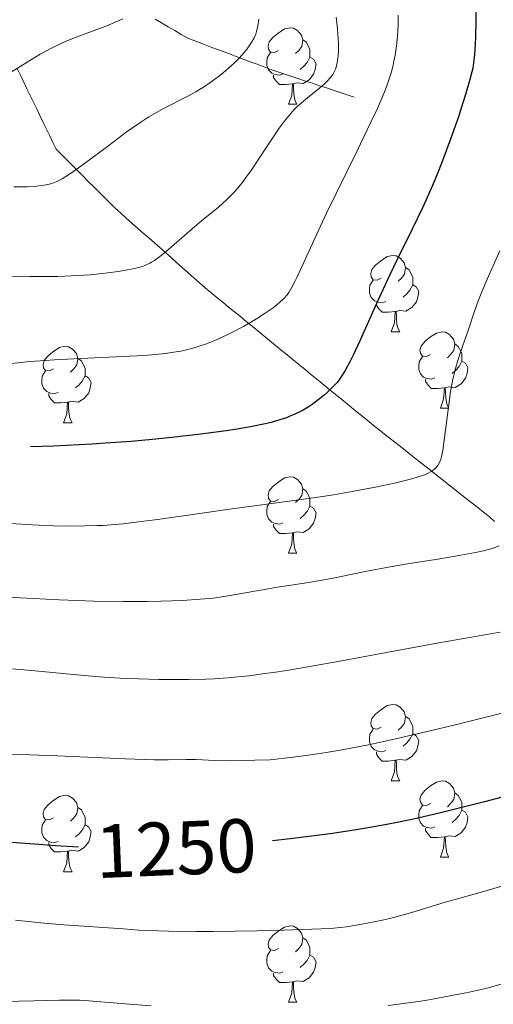
# Model space of a CAD drawing. Units: metres. Extents: x 646944 to 651463, y 4755059 to 4758125.
# Drawn here: x 648018 to 648080, y 4757453 to 4757582 of the extents above; entities that cross this region are included whole.
import ezdxf
from ezdxf.enums import TextEntityAlignment as Align

# ---------------------------------------------------------------- set-up
doc = ezdxf.new("R2010")
doc.units = ezdxf.units.M
doc.header["$MEASUREMENT"] = 0
doc.linetypes.add('DGN Style 3', pattern=[76.11044, 54.3646, -21.74584])
for name, color, linetype, lineweight in [('Carátula', 7, 'Continuous', 0), ('Elementos auxiliares', 7, 'Continuous', 0), ('Entidades rústicas y varios', 7, 'Continuous', 0), ('Hidrografía', 7, 'Continuous', 0), ('Relieve y altimetría', 7, 'Continuous', 0), ('Textos de rotulación', 7, 'Continuous', 0)]:
    doc.layers.add(name, color=color, linetype=linetype, lineweight=lineweight)
doc.styles.add('Style-ariali', font='ariali.shx', dxfattribs={"bigfont": 'arialibig.shx'})

msp = doc.modelspace()

# ---------------------------------------------------------------- linework, layer by layer
at = {"layer": 'Carátula', "color": 7, "linetype": 'Continuous', "lineweight": 0}
msp.add_3dface([(647008.89, 4755058.97), (651462.83, 4755156.17), (651398.03, 4758125.47), (646944.09, 4758028.27)], dxfattribs=at)
at = {"layer": 'Elementos auxiliares', "color": 250, "linetype": 'Continuous', "lineweight": 0}
msp.add_3dface([(647885.02, 4755471.98), (651284.56, 4755546.17), (651233.46, 4757859.5), (647835.06, 4757785.34)], dxfattribs=at)
at = {"layer": 'Entidades rústicas y varios', "color": 92, "linetype": 'Continuous', "lineweight": 0, "flags": 128}
for points in [[(648051.75, 4757578.33), (648051.22, 4757578.07), (648050.69, 4757578.12), (648050.42, 4757578.49), (648050.37, 4757578.92), (648050.53, 4757579.44), (648051.01, 4757580.03), (648051.64, 4757580.56), (648052.54, 4757581.15), (648053.29, 4757581.31), (648053.71, 4757581.25), (648054.24, 4757580.94), (648054.77, 4757580.35), (648054.93, 4757579.71), (648054.82, 4757578.86), (648054.4, 4757578.33), (648053.98, 4757577.91)], [(648054.93, 4757579.71), (648055.41, 4757579.4), (648055.72, 4757578.76), (648055.88, 4757578.44), (648055.88, 4757577.86), (648055.88, 4757577.43), (648055.51, 4757576.74), (648055.09, 4757576.26), (648054.61, 4757575.84)], [(648052.33, 4757575.25), (648051.91, 4757575.09), (648051.32, 4757575.15), (648050.85, 4757575.36), (648050.42, 4757575.79), (648050.21, 4757576.37), (648050.21, 4757576.79), (648050.26, 4757577.38), (648050.69, 4757578.07)], [(648055.88, 4757577.43), (648056.34, 4757577.18), (648056.68, 4757576.57), (648056.57, 4757575.84), (648056.36, 4757575.2), (648055.78, 4757574.46), (648054.98, 4757573.98), (648054.13, 4757574.09), (648053.7, 4757573.96)], [(648053.59, 4757573.96), (648052.7, 4757573.87), (648051.86, 4757573.87), (648051.43, 4757574.3), (648051.11, 4757574.78), (648051.11, 4757575.09)], [(648053.05, 4757571.27), (648053.48, 4757572.43), (648053.59, 4757573.96), (648053.7, 4757573.96), (648053.74, 4757573.37), (648053.77, 4757572.69), (648053.84, 4757572.07), (648053.96, 4757571.67), (648054.17, 4757571.27)], [(648053.05, 4757571.27), (648054.17, 4757571.27)], [(648065.25, 4757548.42), (648064.72, 4757548.16), (648064.19, 4757548.21), (648063.93, 4757548.58), (648063.87, 4757549.01), (648064.03, 4757549.53), (648064.51, 4757550.12), (648065.15, 4757550.65), (648066.05, 4757551.24), (648066.79, 4757551.4), (648067.22, 4757551.34), (648067.75, 4757551.03), (648068.28, 4757550.44), (648068.44, 4757549.8), (648068.33, 4757548.95), (648067.9, 4757548.42), (648067.48, 4757548)], [(648068.44, 4757549.8), (648068.91, 4757549.49), (648069.23, 4757548.85), (648069.39, 4757548.53), (648069.39, 4757547.95), (648069.39, 4757547.52), (648069.02, 4757546.83), (648068.6, 4757546.35), (648068.12, 4757545.93)], [(648065.84, 4757545.34), (648065.41, 4757545.18), (648064.83, 4757545.24), (648064.35, 4757545.45), (648063.93, 4757545.88), (648063.71, 4757546.46), (648063.71, 4757546.88), (648063.77, 4757547.47), (648064.19, 4757548.16)], [(648069.39, 4757547.52), (648069.84, 4757547.27), (648070.19, 4757546.66), (648070.08, 4757545.93), (648069.87, 4757545.29), (648069.28, 4757544.55), (648068.49, 4757544.07), (648067.64, 4757544.18), (648067.21, 4757544.05)], [(648067.1, 4757544.05), (648066.21, 4757543.96), (648065.36, 4757543.96), (648064.94, 4757544.39), (648064.62, 4757544.87), (648064.62, 4757545.18)], [(648066.55, 4757541.36), (648066.99, 4757542.52), (648067.1, 4757544.05), (648067.21, 4757544.05), (648067.24, 4757543.46), (648067.28, 4757542.78), (648067.35, 4757542.16), (648067.46, 4757541.76), (648067.68, 4757541.36)], [(648066.55, 4757541.36), (648067.68, 4757541.36)], [(648071.73, 4757538.39), (648071.2, 4757538.12), (648070.67, 4757538.18), (648070.4, 4757538.55), (648070.35, 4757538.97), (648070.51, 4757539.49), (648070.99, 4757540.09), (648071.62, 4757540.62), (648072.52, 4757541.2), (648073.27, 4757541.36), (648073.69, 4757541.31), (648074.22, 4757540.99), (648074.75, 4757540.41), (648074.91, 4757539.77), (648074.8, 4757538.92), (648074.38, 4757538.39), (648073.96, 4757537.96)], [(648074.91, 4757539.77), (648075.39, 4757539.45), (648075.7, 4757538.81), (648075.86, 4757538.49), (648075.86, 4757537.91), (648075.86, 4757537.49), (648075.49, 4757536.8), (648075.07, 4757536.32), (648074.59, 4757535.9)], [(648022.17, 4757536.48), (648021.64, 4757536.22), (648021.11, 4757536.27), (648020.85, 4757536.64), (648020.79, 4757537.07), (648020.95, 4757537.59), (648021.43, 4757538.18), (648022.07, 4757538.71), (648022.97, 4757539.3), (648023.71, 4757539.46), (648024.14, 4757539.4), (648024.67, 4757539.09), (648025.2, 4757538.5), (648025.36, 4757537.86), (648025.25, 4757537.01), (648024.82, 4757536.48), (648024.4, 4757536.06)], [(648025.36, 4757537.86), (648025.83, 4757537.55), (648026.15, 4757536.91), (648026.31, 4757536.59), (648026.31, 4757536.01), (648026.31, 4757535.58), (648025.94, 4757534.89), (648025.52, 4757534.41), (648025.04, 4757533.99)], [(648072.31, 4757535.31), (648071.89, 4757535.15), (648071.3, 4757535.21), (648070.83, 4757535.42), (648070.4, 4757535.84), (648070.19, 4757536.43), (648070.19, 4757536.85), (648070.24, 4757537.43), (648070.67, 4757538.12)], [(648075.86, 4757537.49), (648076.32, 4757537.24), (648076.66, 4757536.62), (648076.55, 4757535.9), (648076.34, 4757535.26), (648075.76, 4757534.52), (648074.96, 4757534.04), (648074.11, 4757534.14), (648073.68, 4757534.01)], [(648022.76, 4757533.4), (648022.33, 4757533.24), (648021.75, 4757533.3), (648021.27, 4757533.51), (648020.85, 4757533.94), (648020.63, 4757534.52), (648020.63, 4757534.94), (648020.69, 4757535.53), (648021.11, 4757536.22)], [(648026.31, 4757535.58), (648026.76, 4757535.33), (648027.11, 4757534.72), (648027, 4757533.99), (648026.79, 4757533.35), (648026.2, 4757532.61), (648025.41, 4757532.13), (648024.56, 4757532.24), (648024.13, 4757532.11)], [(648073.57, 4757534.01), (648072.68, 4757533.93), (648071.84, 4757533.93), (648071.41, 4757534.36), (648071.09, 4757534.83), (648071.09, 4757535.15)], [(648024.02, 4757532.11), (648023.13, 4757532.02), (648022.28, 4757532.02), (648021.86, 4757532.45), (648021.54, 4757532.93), (648021.54, 4757533.24)], [(648073.03, 4757531.33), (648073.46, 4757532.49), (648073.57, 4757534.01), (648073.68, 4757534.01), (648073.72, 4757533.43), (648073.75, 4757532.74), (648073.82, 4757532.13), (648073.94, 4757531.73), (648074.15, 4757531.33)], [(648023.47, 4757529.42), (648023.91, 4757530.58), (648024.02, 4757532.11), (648024.13, 4757532.11), (648024.16, 4757531.52), (648024.2, 4757530.84), (648024.27, 4757530.22), (648024.38, 4757529.82), (648024.6, 4757529.42)], [(648073.03, 4757531.33), (648074.15, 4757531.33)], [(648023.47, 4757529.42), (648024.6, 4757529.42)], [(648051.75, 4757519.34), (648051.22, 4757519.08), (648050.69, 4757519.13), (648050.42, 4757519.5), (648050.37, 4757519.93), (648050.53, 4757520.45), (648051.01, 4757521.04), (648051.64, 4757521.57), (648052.54, 4757522.16), (648053.29, 4757522.32), (648053.71, 4757522.26), (648054.24, 4757521.95), (648054.77, 4757521.36), (648054.93, 4757520.72), (648054.82, 4757519.87), (648054.4, 4757519.34), (648053.98, 4757518.92)], [(648054.93, 4757520.72), (648055.41, 4757520.41), (648055.72, 4757519.77), (648055.88, 4757519.45), (648055.88, 4757518.87), (648055.88, 4757518.44), (648055.51, 4757517.75), (648055.09, 4757517.27), (648054.61, 4757516.85)], [(648052.33, 4757516.26), (648051.91, 4757516.1), (648051.32, 4757516.16), (648050.85, 4757516.37), (648050.42, 4757516.8), (648050.21, 4757517.38), (648050.21, 4757517.8), (648050.26, 4757518.39), (648050.69, 4757519.08)], [(648055.88, 4757518.44), (648056.34, 4757518.19), (648056.68, 4757517.58), (648056.57, 4757516.85), (648056.36, 4757516.21), (648055.78, 4757515.47), (648054.98, 4757514.99), (648054.13, 4757515.1), (648053.7, 4757514.97)], [(648053.59, 4757514.97), (648052.7, 4757514.88), (648051.86, 4757514.88), (648051.43, 4757515.31), (648051.11, 4757515.79), (648051.11, 4757516.1)], [(648053.05, 4757512.28), (648053.48, 4757513.44), (648053.59, 4757514.97), (648053.7, 4757514.97), (648053.74, 4757514.38), (648053.77, 4757513.7), (648053.84, 4757513.08), (648053.96, 4757512.68), (648054.17, 4757512.28)], [(648053.05, 4757512.28), (648054.17, 4757512.28)], [(648065.25, 4757489.43), (648064.72, 4757489.17), (648064.19, 4757489.22), (648063.93, 4757489.59), (648063.87, 4757490.02), (648064.03, 4757490.54), (648064.51, 4757491.13), (648065.15, 4757491.66), (648066.05, 4757492.25), (648066.79, 4757492.41), (648067.22, 4757492.35), (648067.75, 4757492.04), (648068.28, 4757491.45), (648068.44, 4757490.81), (648068.33, 4757489.96), (648067.9, 4757489.43), (648067.48, 4757489.01)], [(648068.44, 4757490.81), (648068.91, 4757490.5), (648069.23, 4757489.86), (648069.39, 4757489.54), (648069.39, 4757488.96), (648069.39, 4757488.53), (648069.02, 4757487.84), (648068.6, 4757487.36), (648068.12, 4757486.94)], [(648065.84, 4757486.35), (648065.41, 4757486.19), (648064.83, 4757486.25), (648064.35, 4757486.46), (648063.93, 4757486.89), (648063.71, 4757487.47), (648063.71, 4757487.89), (648063.77, 4757488.48), (648064.19, 4757489.17)], [(648069.39, 4757488.53), (648069.84, 4757488.28), (648070.19, 4757487.67), (648070.08, 4757486.94), (648069.87, 4757486.3), (648069.28, 4757485.56), (648068.49, 4757485.08), (648067.64, 4757485.19), (648067.21, 4757485.06)], [(648067.1, 4757485.06), (648066.21, 4757484.97), (648065.36, 4757484.97), (648064.94, 4757485.4), (648064.62, 4757485.88), (648064.62, 4757486.19)], [(648066.55, 4757482.37), (648066.99, 4757483.53), (648067.1, 4757485.06), (648067.21, 4757485.06), (648067.24, 4757484.47), (648067.28, 4757483.79), (648067.35, 4757483.17), (648067.46, 4757482.77), (648067.68, 4757482.37)], [(648066.55, 4757482.37), (648067.68, 4757482.37)], [(648071.73, 4757479.4), (648071.2, 4757479.13), (648070.67, 4757479.19), (648070.4, 4757479.56), (648070.35, 4757479.98), (648070.51, 4757480.5), (648070.99, 4757481.1), (648071.62, 4757481.63), (648072.52, 4757482.21), (648073.27, 4757482.37), (648073.69, 4757482.32), (648074.22, 4757482), (648074.75, 4757481.42), (648074.91, 4757480.78), (648074.8, 4757479.93), (648074.38, 4757479.4), (648073.96, 4757478.97)], [(648022.17, 4757477.49), (648021.64, 4757477.23), (648021.11, 4757477.28), (648020.85, 4757477.65), (648020.79, 4757478.08), (648020.95, 4757478.6), (648021.43, 4757479.19), (648022.07, 4757479.72), (648022.97, 4757480.31), (648023.71, 4757480.47), (648024.14, 4757480.41), (648024.67, 4757480.1), (648025.2, 4757479.51), (648025.36, 4757478.87), (648025.25, 4757478.02), (648024.82, 4757477.49), (648024.4, 4757477.07)], [(648074.91, 4757480.78), (648075.39, 4757480.46), (648075.7, 4757479.82), (648075.86, 4757479.5), (648075.86, 4757478.92), (648075.86, 4757478.5), (648075.49, 4757477.81), (648075.07, 4757477.33), (648074.59, 4757476.91)], [(648025.36, 4757478.87), (648025.83, 4757478.56), (648026.15, 4757477.92), (648026.31, 4757477.6), (648026.31, 4757477.02), (648026.31, 4757476.59), (648025.94, 4757475.9), (648025.52, 4757475.42), (648025.04, 4757475)], [(648072.31, 4757476.32), (648071.89, 4757476.16), (648071.3, 4757476.22), (648070.83, 4757476.43), (648070.4, 4757476.85), (648070.19, 4757477.44), (648070.19, 4757477.86), (648070.24, 4757478.44), (648070.67, 4757479.13)], [(648075.86, 4757478.5), (648076.32, 4757478.25), (648076.66, 4757477.63), (648076.55, 4757476.91), (648076.34, 4757476.27), (648075.76, 4757475.53), (648074.96, 4757475.05), (648074.11, 4757475.15), (648073.68, 4757475.02)], [(648022.76, 4757474.41), (648022.33, 4757474.25), (648021.75, 4757474.31), (648021.27, 4757474.52), (648020.85, 4757474.95), (648020.63, 4757475.53), (648020.63, 4757475.95), (648020.69, 4757476.54), (648021.11, 4757477.23)], [(648026.31, 4757476.59), (648026.76, 4757476.34), (648027.11, 4757475.73), (648027, 4757475), (648026.79, 4757474.36), (648026.2, 4757473.62), (648025.41, 4757473.14), (648024.56, 4757473.25), (648024.13, 4757473.12)], [(648073.57, 4757475.02), (648072.68, 4757474.94), (648071.84, 4757474.94), (648071.41, 4757475.37), (648071.09, 4757475.84), (648071.09, 4757476.16)], [(648073.03, 4757472.34), (648073.46, 4757473.5), (648073.57, 4757475.02), (648073.68, 4757475.02), (648073.72, 4757474.44), (648073.75, 4757473.75), (648073.82, 4757473.14), (648073.94, 4757472.74), (648074.15, 4757472.34)], [(648024.02, 4757473.12), (648023.13, 4757473.03), (648022.28, 4757473.03), (648021.86, 4757473.46), (648021.54, 4757473.94), (648021.54, 4757474.25)], [(648023.47, 4757470.43), (648023.91, 4757471.59), (648024.02, 4757473.12), (648024.13, 4757473.12), (648024.16, 4757472.53), (648024.2, 4757471.85), (648024.27, 4757471.23), (648024.38, 4757470.83), (648024.6, 4757470.43)], [(648073.03, 4757472.34), (648074.15, 4757472.34)], [(648023.47, 4757470.43), (648024.6, 4757470.43)], [(648051.75, 4757460.35), (648051.22, 4757460.08), (648050.69, 4757460.14), (648050.42, 4757460.51), (648050.37, 4757460.93), (648050.53, 4757461.45), (648051.01, 4757462.05), (648051.64, 4757462.58), (648052.54, 4757463.16), (648053.29, 4757463.32), (648053.71, 4757463.27), (648054.24, 4757462.95), (648054.77, 4757462.37), (648054.93, 4757461.73), (648054.82, 4757460.88), (648054.4, 4757460.35), (648053.98, 4757459.92)], [(648054.93, 4757461.73), (648055.41, 4757461.41), (648055.72, 4757460.77), (648055.88, 4757460.45), (648055.88, 4757459.87), (648055.88, 4757459.45), (648055.51, 4757458.76), (648055.09, 4757458.28), (648054.61, 4757457.86)], [(648052.33, 4757457.27), (648051.91, 4757457.11), (648051.32, 4757457.17), (648050.85, 4757457.38), (648050.42, 4757457.8), (648050.21, 4757458.39), (648050.21, 4757458.81), (648050.26, 4757459.39), (648050.69, 4757460.08)], [(648055.88, 4757459.45), (648056.34, 4757459.2), (648056.68, 4757458.58), (648056.57, 4757457.86), (648056.36, 4757457.22), (648055.78, 4757456.48), (648054.98, 4757456), (648054.13, 4757456.1), (648053.7, 4757455.97)], [(648053.59, 4757455.97), (648052.7, 4757455.89), (648051.86, 4757455.89), (648051.43, 4757456.32), (648051.11, 4757456.79), (648051.11, 4757457.11)], [(648053.05, 4757453.29), (648053.48, 4757454.45), (648053.59, 4757455.97), (648053.7, 4757455.97), (648053.74, 4757455.39), (648053.77, 4757454.7), (648053.84, 4757454.09), (648053.96, 4757453.69), (648054.17, 4757453.29)], [(648053.05, 4757453.29), (648054.17, 4757453.29)]]:
    msp.add_lwpolyline(points, dxfattribs=at)
at = {"layer": 'Hidrografía', "color": 142, "linetype": 'DGN Style 3', "lineweight": 13}
for points in [[(648035.52, 4757582.46, 1206.03), (648036.38, 4757581.95, 1206.4), (648037.25, 4757581.44, 1206.73), (648038.11, 4757580.94, 1207.05), (648038.97, 4757580.43, 1207.34), (648039.83, 4757579.93, 1207.54), (648040.74, 4757579.58, 1207.73), (648041.65, 4757579.24, 1207.93), (648042.56, 4757578.9, 1208.21), (648043.47, 4757578.56, 1208.53), (648044.38, 4757578.22, 1208.91), (648045.29, 4757577.88, 1209.35), (648046.2, 4757577.54, 1209.8), (648047.11, 4757577.19, 1210.29), (648048.02, 4757576.85, 1210.6), (648048.93, 4757576.51, 1210.76), (648049.84, 4757576.17, 1211.14), (648050.75, 4757575.83, 1211.56), (648051.66, 4757575.52, 1211.96), (648052.58, 4757575.22, 1212.32), (648053.49, 4757574.92, 1212.73), (648054.4, 4757574.61, 1213.17), (648055.31, 4757574.31, 1213.63), (648056.22, 4757574.01, 1214.16), (648057.13, 4757573.7, 1214.68), (648058.04, 4757573.4, 1215.27), (648058.95, 4757573.1, 1215.96), (648059.86, 4757572.79, 1216.64), (648060.77, 4757572.49, 1217.25), (648061.68, 4757572.18, 1217.9)], [(648017.4, 4757575.94, 1205.09), (648017.83, 4757575.06, 1205.42), (648018.25, 4757574.18, 1205.78), (648018.68, 4757573.29, 1206.12), (648019.11, 4757572.41, 1206.5), (648019.53, 4757571.53, 1206.86), (648019.96, 4757570.65, 1207.19), (648020.39, 4757569.77, 1207.47), (648020.81, 4757568.88, 1207.76), (648021.24, 4757568, 1208.07), (648021.67, 4757567.12, 1208.38), (648022.09, 4757566.24, 1208.69), (648022.52, 4757565.35, 1208.92), (648023.23, 4757564.65, 1209.18), (648023.93, 4757563.95, 1209.46), (648024.63, 4757563.24, 1209.75), (648025.34, 4757562.54, 1210.12), (648026.04, 4757561.84, 1210.46), (648026.74, 4757561.13, 1210.77), (648027.45, 4757560.43, 1211.09), (648028.15, 4757559.72, 1211.4), (648028.86, 4757559.02, 1211.72), (648029.56, 4757558.32, 1212.03), (648030.26, 4757557.61, 1212.37), (648031, 4757556.96, 1212.7), (648031.74, 4757556.3, 1213.05), (648032.48, 4757555.65, 1213.4), (648033.22, 4757554.99, 1213.69), (648033.96, 4757554.34, 1213.94), (648034.7, 4757553.69, 1214.15), (648035.44, 4757553.03, 1214.4), (648036.18, 4757552.38, 1214.72), (648036.92, 4757551.72, 1215.02), (648037.66, 4757551.07, 1215.3), (648038.4, 4757550.41, 1215.63), (648039.14, 4757549.76, 1215.95), (648039.88, 4757549.1, 1216.24), (648040.62, 4757548.45, 1216.57), (648041.36, 4757547.79, 1216.94), (648042.1, 4757547.14, 1217.33), (648042.87, 4757546.51, 1217.71), (648043.64, 4757545.88, 1218.1), (648044.41, 4757545.25, 1218.49), (648045.18, 4757544.62, 1218.86), (648045.96, 4757543.99, 1219.21), (648046.73, 4757543.36, 1219.6), (648047.5, 4757542.73, 1219.93), (648048.27, 4757542.1, 1220.28), (648049.04, 4757541.47, 1220.66)], [(648049.04, 4757541.47, 1220.66), (648049.81, 4757540.83, 1221.05), (648050.58, 4757540.2, 1221.41), (648051.35, 4757539.57, 1221.77), (648052.12, 4757538.94, 1222.11), (648052.89, 4757538.32, 1222.5), (648053.66, 4757537.69, 1222.82), (648054.43, 4757537.07, 1223.18), (648055.19, 4757536.44, 1223.55), (648055.96, 4757535.81, 1223.91), (648056.73, 4757535.19, 1224.29), (648057.5, 4757534.56, 1224.63), (648058.27, 4757533.93, 1224.94), (648059.04, 4757533.31, 1225.23), (648059.8, 4757532.68, 1225.51), (648060.57, 4757532.06, 1225.79), (648061.34, 4757531.43, 1226.03), (648062.11, 4757530.8, 1226.28), (648062.88, 4757530.18, 1226.54), (648063.65, 4757529.55, 1226.79), (648064.41, 4757528.93, 1227.02), (648065.17, 4757528.33, 1227.24), (648065.92, 4757527.74, 1227.51), (648066.67, 4757527.15, 1227.77), (648067.42, 4757526.56, 1228.07), (648068.17, 4757525.97, 1228.36), (648068.92, 4757525.37, 1228.65), (648069.67, 4757524.78, 1228.96), (648070.43, 4757524.19, 1229.25), (648071.18, 4757523.6, 1229.54), (648071.93, 4757523.01, 1229.83), (648072.68, 4757522.41, 1230.18), (648073.43, 4757521.82, 1230.5), (648074.18, 4757521.23, 1230.77), (648074.93, 4757520.64, 1231.1), (648075.69, 4757520.05, 1231.43), (648076.44, 4757519.45, 1231.79), (648077.19, 4757518.86, 1232.1), (648077.94, 4757518.27, 1232.43), (648078.69, 4757517.68, 1232.87), (648079.44, 4757517.09, 1233.3), (648080.15, 4757516.42, 1233.71)]]:
    msp.add_polyline3d(points, dxfattribs=at)
at = {"layer": 'Relieve y altimetría', "color": 36, "linetype": 'Continuous', "lineweight": 30, "flags": 128}
for points, elevation in [([(648077.8, 4757586.95), (648077.63, 4757580.01), (648077.57, 4757578.45), (648077.52, 4757577.8), (648077.4, 4757576.69), (648077.28, 4757576), (648077.17, 4757575.53), (648076.91, 4757574.49), (648076.35, 4757572.56), (648076, 4757571.44), (648075.41, 4757569.61), (648074.38, 4757566.66), (648073.36, 4757563.95), (648072.82, 4757562.59), (648071.98, 4757560.57), (648071.12, 4757558.6), (648070.68, 4757557.64), (648069.33, 4757554.85), (648067.39, 4757550.96), (648066.33, 4757548.76), (648064.64, 4757545.07), (648062.47, 4757540.25), (648061.56, 4757538.29), (648061.17, 4757537.5), (648060.51, 4757536.27), (648059.96, 4757535.39), (648059.62, 4757534.93), (648059.4, 4757534.67), (648058.94, 4757534.17), (648058.14, 4757533.4), (648057.7, 4757533), (648056.97, 4757532.41), (648056.19, 4757531.83), (648055.77, 4757531.55), (648054.98, 4757531.08), (648054.57, 4757530.85), (648053.9, 4757530.53), (648053.17, 4757530.23), (648052.78, 4757530.08), (648051.5, 4757529.66), (648050.78, 4757529.46), (648050.01, 4757529.27), (648048.29, 4757528.91), (648046.31, 4757528.57), (648044.85, 4757528.35), (648041.53, 4757527.92), (648037.7, 4757527.48), (648035.62, 4757527.27), (648032.36, 4757526.97), (648028.98, 4757526.71), (648027.26, 4757526.6), (648025.54, 4757526.5), (648022.13, 4757526.35), (648019.13, 4757526.27)], 1225), ([(648025.46, 4757473.67), (648022.44, 4757473.83), (648020.22, 4757473.98), (648016.65, 4757474.26), (648012.76, 4757474.62), (648010.69, 4757474.83), (648004.12, 4757475.58), (647995.66, 4757476.6), (647992.14, 4757477), (647990.66, 4757477.15), (647988.24, 4757477.37), (647985.05, 4757477.6), (647983.98, 4757477.67), (647982.56, 4757477.82), (647979.76, 4757478.13), (647977.43, 4757478.34), (647972.39, 4757478.73), (647964.48, 4757479.32), (647960.84, 4757479.62), (647952.41, 4757480.38), (647949.43, 4757480.6), (647947.71, 4757480.71), (647941.59, 4757481.02), (647929.43, 4757481.52)], 1250), ([(648081.14, 4757480.23), (648078.85, 4757479.62), (648076.72, 4757479.06), (648072.89, 4757478.11), (648069.48, 4757477.34), (648067.37, 4757476.9), (648065.99, 4757476.64), (648063.26, 4757476.15), (648061.7, 4757475.9), (648058.54, 4757475.42), (648055.37, 4757474.99), (648053.3, 4757474.73), (648050.97, 4757474.47)], 1250)]:
    msp.add_lwpolyline(points, dxfattribs=dict(at, elevation=elevation))
at = {"layer": 'Relieve y altimetría', "color": 36, "linetype": 'Continuous', "lineweight": 0, "flags": 128}
for points, elevation in [([(648067.46, 4757582.97), (648067.46, 4757581.57), (648067.44, 4757580.89), (648067.4, 4757580.22), (648067.28, 4757578.94), (648067.09, 4757577.71), (648066.93, 4757576.92), (648066.81, 4757576.39), (648066.54, 4757575.37), (648066.22, 4757574.35), (648066.04, 4757573.82), (648065.72, 4757572.98), (648065.12, 4757571.55), (648064.75, 4757570.72), (648063.85, 4757568.8), (648062.08, 4757565.16), (648059.36, 4757559.64), (648058.07, 4757556.97), (648056.42, 4757553.44), (648054.76, 4757549.81), (648054.15, 4757548.49), (648053.9, 4757547.96), (648053.46, 4757547.13), (648053.1, 4757546.53), (648052.88, 4757546.22), (648052.42, 4757545.71), (648051.89, 4757545.21), (648051.58, 4757544.94), (648051.03, 4757544.52), (648050, 4757543.79), (648048.84, 4757543.05), (648048.19, 4757542.66), (648047.16, 4757542.07), (648045.54, 4757541.21), (648044.09, 4757540.52), (648043.36, 4757540.21), (648042.27, 4757539.79), (648041.18, 4757539.42), (648040.64, 4757539.25), (648039.65, 4757538.99), (648039.13, 4757538.88), (648038.3, 4757538.72), (648036.86, 4757538.51), (648035.09, 4757538.34), (648034.06, 4757538.27), (648030.35, 4757538.07), (648024.84, 4757537.83), (648022.28, 4757537.69), (648021.12, 4757537.61), (648019.05, 4757537.44), (648014.24, 4757536.94)], 1220), ([(648059.31, 4757582.72), (648059.49, 4757581.15), (648059.55, 4757580.45), (648059.62, 4757579.24), (648059.62, 4757578.23), (648059.58, 4757577.65), (648059.54, 4757577.31), (648059.44, 4757576.68), (648059.31, 4757576.14), (648059.23, 4757575.88), (648059.08, 4757575.53), (648058.89, 4757575.18), (648058.78, 4757575.01), (648058.59, 4757574.76), (648058.1, 4757574.23), (648057.81, 4757573.96), (648057.12, 4757573.37), (648055.56, 4757572.12), (648054.78, 4757571.46), (648054.13, 4757570.87), (648053.82, 4757570.56), (648053.35, 4757570.06), (648052.63, 4757569.18), (648051.83, 4757568.1), (648051.39, 4757567.47), (648050.42, 4757566), (648048.98, 4757563.81), (648048.23, 4757562.7), (648047.47, 4757561.64), (648047.1, 4757561.13), (648046.54, 4757560.43), (648045.99, 4757559.79), (648045.63, 4757559.41), (648044.92, 4757558.7), (648043.86, 4757557.75), (648041.61, 4757555.93), (648039.75, 4757554.34), (648037.33, 4757552.23), (648036.3, 4757551.38), (648035.45, 4757550.74), (648035.07, 4757550.5), (648034.83, 4757550.37), (648034.37, 4757550.14), (648033.9, 4757549.96), (648033.56, 4757549.85), (648032.83, 4757549.67), (648031.46, 4757549.4), (648030.66, 4757549.27), (648029.33, 4757549.09), (648027.84, 4757548.93), (648027.04, 4757548.86), (648026.21, 4757548.8), (648024.48, 4757548.7), (648022.68, 4757548.65), (648021.47, 4757548.63), (648019.06, 4757548.63), (648016.45, 4757548.69)], 1215), ([(648031.29, 4757582.49), (648030.8, 4757582.26), (648029.16, 4757581.58), (648025.48, 4757580.19), (648023.94, 4757579.57), (648023.19, 4757579.25), (648022.08, 4757578.73), (648020.97, 4757578.16), (648020.41, 4757577.84), (648018.69, 4757576.81), (648016.53, 4757575.44)], 1205), ([(648049.15, 4757582.46), (648049.03, 4757581.56), (648048.86, 4757580.83), (648048.75, 4757580.48), (648048.53, 4757579.97), (648048.25, 4757579.45), (648048.08, 4757579.18), (648047.53, 4757578.42), (648047.2, 4757578.01), (648046.62, 4757577.38), (648045.95, 4757576.71), (648045.58, 4757576.36), (648044.47, 4757575.4), (648043.87, 4757574.92), (648042.91, 4757574.2), (648041.9, 4757573.52), (648041.38, 4757573.2), (648040.86, 4757572.89), (648039.81, 4757572.31), (648036.7, 4757570.74), (648035.39, 4757570.02), (648034.72, 4757569.62), (648033.64, 4757568.92), (648032.42, 4757568.08), (648031.74, 4757567.59), (648029.42, 4757565.86), (648026.22, 4757563.46), (648024.85, 4757562.47), (648024.27, 4757562.07), (648023.3, 4757561.47), (648023.03, 4757561.32), (648022.52, 4757561.07), (648022.07, 4757560.89), (648021.78, 4757560.8), (648021.19, 4757560.66), (648020.22, 4757560.52), (648019.67, 4757560.47), (648018.72, 4757560.43), (648016.96, 4757560.43)], 1210), ([(648080.86, 4757552.02), (648079.06, 4757547.96), (648078.3, 4757546.19), (648077.98, 4757545.39), (648077.46, 4757543.95), (648076.67, 4757541.52), (648076.31, 4757540.42), (648075.5, 4757538.16), (648075.09, 4757536.85), (648074.83, 4757535.86), (648074.7, 4757535.32), (648074.53, 4757534.46), (648074.37, 4757533.52), (648074.09, 4757531.48), (648073.59, 4757527.42), (648073.34, 4757525.75), (648073.17, 4757524.97), (648073.07, 4757524.63), (648072.9, 4757524.19), (648072.69, 4757523.8), (648072.57, 4757523.63), (648072.36, 4757523.4), (648072.2, 4757523.26), (648071.84, 4757523), (648071.34, 4757522.74), (648070.94, 4757522.58), (648069.99, 4757522.26), (648069.11, 4757522.01), (648067.01, 4757521.49), (648064.5, 4757520.96), (648063.29, 4757520.72), (648060.73, 4757520.26), (648058.73, 4757519.92), (648057.21, 4757519.69), (648054.12, 4757519.24), (648045, 4757518.01), (648040.78, 4757517.42), (648035.82, 4757516.71), (648033.71, 4757516.42), (648031.33, 4757516.14), (648030.26, 4757516.04), (648028.7, 4757515.93), (648027.92, 4757515.9), (648026.27, 4757515.85), (648023.71, 4757515.84), (648022.16, 4757515.88), (648019.37, 4757515.99), (648015.87, 4757516.21)], 1230), ([(648080.74, 4757513.24), (648079.97, 4757512.95), (648079.52, 4757512.82), (648078.48, 4757512.54), (648077.66, 4757512.36), (648075.7, 4757512), (648072.95, 4757511.55), (648068.69, 4757510.87), (648066.45, 4757510.48), (648063.14, 4757509.85), (648059.14, 4757509.05), (648057.47, 4757508.72), (648055.44, 4757508.38), (648053.12, 4757508.03), (648051.87, 4757507.84), (648045.12, 4757506.67), (648043.48, 4757506.43), (648042.7, 4757506.34), (648041.46, 4757506.23), (648039.14, 4757506.08), (648036.27, 4757505.97), (648034.49, 4757505.93), (648031.32, 4757505.92), (648027.49, 4757505.99), (648025.29, 4757506.06), (648022.92, 4757506.16), (648017.77, 4757506.43), (648012.44, 4757506.78)], 1235), ([(648080.89, 4757501.91), (648072.81, 4757500.48), (648065.95, 4757499.22), (648059.79, 4757498.08), (648056.85, 4757497.56), (648052.83, 4757496.88), (648051.04, 4757496.6), (648049.93, 4757496.45), (648047.86, 4757496.18), (648046.89, 4757496.07), (648045.06, 4757495.9), (648043.33, 4757495.78), (648042.21, 4757495.73), (648039.96, 4757495.67), (648038.66, 4757495.66), (648036, 4757495.68), (648033.33, 4757495.75)], 1240), ([(648033.33, 4757495.75), (648031.57, 4757495.83), (648028.2, 4757496.03), (648024.77, 4757496.32), (648020.69, 4757496.74), (648018.79, 4757496.92), (648016.06, 4757497.13)], 1240), ([(648085.93, 4757492.46), (648079.35, 4757490.8), (648074.81, 4757489.7), (648071.88, 4757489), (648066.55, 4757487.76), (648063.57, 4757487.1), (648062.19, 4757486.82), (648060.14, 4757486.43), (648058.01, 4757486.07), (648056.88, 4757485.9), (648055.03, 4757485.65), (648053.69, 4757485.48), (648050.66, 4757485.14), (648048.63, 4757485.07), (648047.45, 4757485.03), (648045.5, 4757485.01), (648043.37, 4757485.04), (648040.94, 4757485.17), (648040.49, 4757485.18), (648039.6, 4757485.17), (648037.22, 4757485.12), (648035.39, 4757485.14), (648031.61, 4757485.27), (648025.61, 4757485.53), (648022.69, 4757485.66), (648015.46, 4757485.91)], 1245), ([(648084.04, 4757469.39), (648078.87, 4757467.87), (648074.97, 4757466.79), (648073.66, 4757466.43), (648071.84, 4757465.87), (648069.28, 4757465.08), (648067.82, 4757464.66), (648066.37, 4757464.28), (648065.58, 4757464.09), (648064.32, 4757463.82), (648062.23, 4757463.43), (648060.68, 4757463.2), (648059.87, 4757463.1), (648058.58, 4757462.95), (648052.4, 4757462.76), (648048.89, 4757462.67), (648043.18, 4757462.58), (648040.9, 4757462.56), (648037.29, 4757462.6), (648034.71, 4757462.68), (648033.4, 4757462.76), (648031.38, 4757462.92), (648023.52, 4757463.44), (648020.96, 4757463.68), (648017.18, 4757464.05)], 1255), ([(648082.69, 4757456.14), (648079.2, 4757455.11), (648076.4, 4757454.53), (648074.73, 4757454.2), (648071.78, 4757453.65), (648070.48, 4757453.43), (648068.17, 4757453.09), (648066.18, 4757452.84)], 1260), ([(648035.02, 4757452.8), (648031.61, 4757453.05), (648026.79, 4757453.47), (648025.59, 4757453.54), (648024.97, 4757453.56), (648022.91, 4757453.54), (648019.59, 4757453.44), (648017.67, 4757453.4), (648014.84, 4757453.39), (648013.31, 4757453.42), (648010.91, 4757453.48), (648008.37, 4757453.59), (648007.06, 4757453.66), (648003.04, 4757453.94), (648000.39, 4757454.17), (647998.7, 4757454.33), (647995.64, 4757454.66)], 1260)]:
    msp.add_lwpolyline(points, dxfattribs=dict(at, elevation=elevation))

# ---------------------------------------------------------------- texts
at = {"layer": 'Textos de rotulación', "color": 27, "linetype": 'Continuous', "lineweight": 0, "style": 'Style-ariali'}
msp.add_text('1250', height=7, rotation=2.3336, dxfattribs=at).set_placement((648038.27, 4757473.5, 1250), align=Align.MIDDLE_CENTER)

doc.saveas('drawing.dxf')
